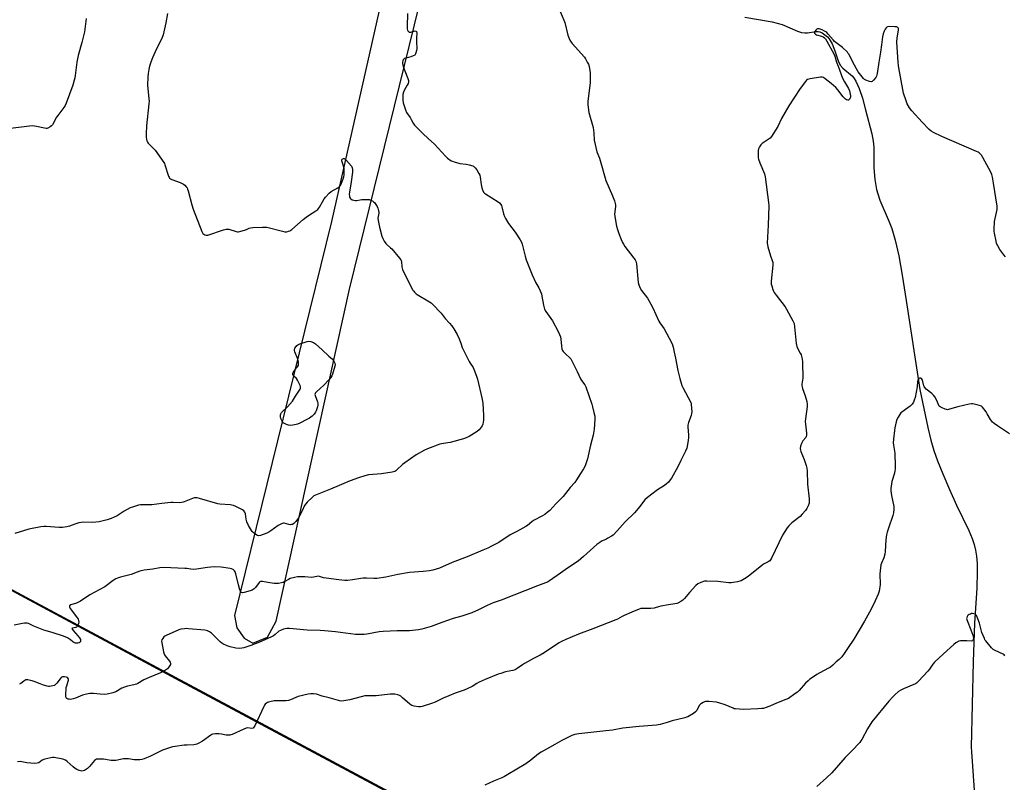
# Model space of a CAD drawing. Units: inches. Extents: x 1177770 to 1183770, y 537458 to 541458.
# Drawn here: x 1180877 to 1181503, y 539542 to 540027 of the extents above; entities that cross this region are included whole.
import ezdxf

# ---------------------------------------------------------------- set-up
doc = ezdxf.new("R2010")
doc.units = ezdxf.units.IN
doc.header["$MEASUREMENT"] = 0
for name, color, linetype in [('HYDRO-Single Line Stream', 4, 'Continuous'), ('NTRL-Farm Land', 3, 'Continuous'), ('NTRL-Trees', 3, 'Continuous'), ('Undefined', 1, 'Continuous')]:
    doc.layers.add(name, color=color, linetype=linetype)

msp = doc.modelspace()

# ---------------------------------------------------------------- linework, layer by layer
at = {"layer": 'HYDRO-Single Line Stream'}
msp.add_lwpolyline([(1181338.35, 540028.64), (1181355.65, 540025.49), (1181362.09, 540023.81), (1181371.86, 540019.67), (1181374.32, 540018.9), (1181376.55, 540018.55), (1181378.22, 540018.65), (1181383.54, 540019.4), (1181385.03, 540019.41), (1181386.03, 540019.22), (1181387.58, 540018.49), (1181389.29, 540017.35), (1181390.89, 540016.02), (1181392.08, 540014.71), (1181393.83, 540011.57), (1181395.61, 540007.18), (1181397.63, 540000.78), (1181398.95, 539998.04), (1181400.74, 539996.14), (1181406.77, 539991.02), (1181407.91, 539989.56), (1181408.98, 539987.77), (1181411.08, 539983.19), (1181413.18, 539977.06), (1181415.22, 539969.68), (1181419.1, 539954.41), (1181419.99, 539949.72), (1181420.43, 539945.85), (1181420.34, 539932.61), (1181421, 539925.23), (1181422.04, 539919), (1181422.9, 539916.09), (1181424.34, 539912.18), (1181430.21, 539898.4), (1181431.89, 539894.08), (1181434.05, 539886.76), (1181436.3, 539876.72), (1181438.56, 539864.39), (1181441.07, 539848.41), (1181449.62, 539791.63), (1181454.82, 539767.47), (1181456.81, 539759.45), (1181458.67, 539752.96), (1181460.99, 539746.35), (1181464.33, 539737.98), (1181468.6, 539728.06), (1181473.11, 539718.18), (1181480.87, 539702.06), (1181483.01, 539697.01), (1181484.39, 539693.08), (1181485.21, 539689.57), (1181485.77, 539685.66), (1181486.11, 539681.11), (1181486.22, 539675.96), (1181485.89, 539665.27), (1181484.42, 539643.16), (1181483.65, 539618.48), (1181482.38, 539564.16), (1181482.57, 539561.2), (1181486.02, 539512.36)], dxfattribs=at)
at = {"layer": 'NTRL-Farm Land'}
msp.add_polyline3d([(1181019.55, 539633.62, 0), (1181025.14, 539630.4, 0), (1181034.4, 539634.17, 0), (1181039.92, 539644.41, 0), (1181086.58, 539855.45, 0), (1181175.59, 540217.15, 0), (1181215.93, 540395.66, 0), (1181216.8, 540405.41, 0), (1181212.03, 540423.36, 0), (1181208.08, 540428.26, 0), (1181199.87, 540429.52, 0), (1181196.74, 540424.34, 0), (1181164.39, 540312.73, 0), (1181137.29, 540173.76, 0), (1181075.2, 539898.57, 0), (1181013.43, 539647.98, 0), (1181014.87, 539640.09, 0)], close=True, dxfattribs=at)
msp.add_polyline3d([(1182401.76, 539300.73, 0), (1182334.21, 539055.63, 0), (1182289.13, 539056.59, 0), (1182207.52, 539057.44, 0), (1182035.02, 539074.45, 0), (1181900.3, 539137.11, 0), (1181645.48, 539267.36, 0), (1181166.72, 539506.45, 0), (1180975.99, 539608.45, 0), (1180854.59, 539673.38, 0)], dxfattribs=at)
at = {"layer": 'NTRL-Trees'}
msp.add_lwpolyline([(1180854.59, 539672.86), (1180975.99, 539607.93), (1181166.72, 539505.93), (1181645.48, 539266.84), (1181900.3, 539136.59), (1182035.02, 539073.93), (1182207.52, 539056.92), (1182289.13, 539056.07), (1182334.21, 539055.11), (1182401.76, 539300.21)], dxfattribs=at)
at = {"layer": 'Undefined'}
for points, elevation in [([(1181219.05, 540036.28), (1181223.63, 540025.19), (1181225.64, 540017.14), (1181226.05, 540016.05), (1181227.02, 540013.94), (1181227.72, 540012.68), (1181228.44, 540011.74), (1181236.22, 540003.09), (1181236.89, 540002.1), (1181238.05, 540000)], 338), ([(1180970.89, 540030.94), (1180969.78, 540025.05), (1180968.51, 540019.26), (1180967.99, 540017.26), (1180967.13, 540015.03), (1180963.79, 540008.43), (1180961.23, 540002.78), (1180960.16, 540000)], 342), ([(1181123.48, 540030.79), (1181123.39, 540022.58), (1181123.47, 540021.09), (1181123.65, 540020.36), (1181123.87, 540019.88), (1181124.34, 540019.27), (1181124.73, 540019), (1181125.19, 540018.92), (1181125.7, 540018.97), (1181127.88, 540019.68), (1181128.39, 540019.78), (1181128.86, 540019.73), (1181129.23, 540019.5), (1181129.37, 540019.33), (1181129.52, 540018.9), (1181129.55, 540018.37), (1181129.33, 540015.46), (1181129.33, 540013.07), (1181129.61, 540008.49), (1181129.39, 540007.35), (1181128.95, 540005.95), (1181128.63, 540005.16), (1181128.19, 540004.48), (1181127.27, 540003.88), (1181125.63, 540003.25), (1181124.22, 540002.8), (1181121.76, 540002.26), (1181121.29, 540001.91), (1181120.91, 540001.38), (1181120.66, 540000.81), (1181120.44, 540000)], 340), ([(1181407.14, 540000), (1181404.65, 540004.75), (1181404.19, 540005.5), (1181403.64, 540006.19), (1181400.42, 540009.23), (1181395.44, 540013.06), (1181394.44, 540014.13), (1181391.4, 540017.73), (1181390.43, 540018.73), (1181389.82, 540019.25), (1181389.12, 540019.69), (1181387.56, 540020.43), (1181386.22, 540020.96), (1181385.68, 540021.1), (1181384.98, 540021.15), (1181384.53, 540021.07), (1181384.11, 540020.88), (1181383.47, 540020.33), (1181382.8, 540019.42), (1181382.59, 540018.72), (1181382.73, 540018.28), (1181383.22, 540017.69), (1181383.83, 540017.33), (1181387.04, 540016.41), (1181388.14, 540015.98), (1181389.06, 540015.33), (1181389.64, 540014.71), (1181390.57, 540013.22), (1181395.02, 540005.29), (1181395.61, 540003.81), (1181396.74, 540000)], 336), ([(1181435.91, 540000), (1181435.04, 540012.57), (1181435.28, 540015.41), (1181436.07, 540020.32), (1181436.04, 540021.39), (1181435.89, 540021.76), (1181435.63, 540022.05), (1181434.92, 540022.32), (1181433.77, 540022.44), (1181430.17, 540022.58), (1181429.08, 540022.44), (1181428.65, 540022.2), (1181428.29, 540021.83), (1181427.69, 540020.89), (1181427.01, 540019.61), (1181426.38, 540018.03), (1181425.98, 540016.13), (1181425.21, 540010.99), (1181424.68, 540006.37), (1181423.69, 540000)], 336), ([(1180913.1, 540000), (1180912, 539991.36), (1180911.77, 539989.92), (1180911.43, 539988.48), (1180910.51, 539985.37), (1180906.23, 539973.76), (1180905.65, 539972.47), (1180904.83, 539971.12), (1180900.9, 539966.03), (1180900.07, 539964.85), (1180897.51, 539960.14), (1180896.98, 539959.5), (1180896.08, 539958.82), (1180894.61, 539958), (1180894.1, 539957.82), (1180893.56, 539957.75), (1180892.42, 539957.89), (1180887.47, 539959.11), (1180886.11, 539959.28), (1180884.74, 539959.33), (1180882.98, 539959.18), (1180870.93, 539957.71)], 344), ([(1181120.44, 540000), (1181120.46, 539999.04), (1181120.9, 539997.25), (1181121.91, 539994.46), (1181123.87, 539989.61), (1181124.24, 539988.24), (1181124.23, 539987.39), (1181123.95, 539986.29), (1181123.44, 539985.26), (1181121.72, 539982.24), (1181121.13, 539980.95), (1181120.71, 539979.32), (1181120.51, 539977.94), (1181120.6, 539976.06), (1181120.92, 539974.13), (1181122.32, 539969.54), (1181123, 539967.92), (1181125.28, 539964.65), (1181126, 539963.37), (1181127.15, 539961.05), (1181128, 539959.91), (1181133.3, 539954.5), (1181136.69, 539951.3), (1181140.69, 539947.8), (1181147.71, 539940.09), (1181148.99, 539938.86), (1181151.48, 539937.25), (1181152.27, 539936.87), (1181153.36, 539936.49), (1181156.98, 539935.48), (1181160.94, 539934.98), (1181162.94, 539934.57), (1181165.17, 539933.95), (1181165.67, 539933.73), (1181166.12, 539933.41), (1181166.67, 539932.78), (1181167.65, 539931.35), (1181169.07, 539929.13), (1181169.58, 539928.11), (1181169.92, 539926.71), (1181170.56, 539922.06), (1181170.92, 539920.09), (1181171.3, 539918.74), (1181172.02, 539917.29), (1181172.55, 539916.68), (1181173.21, 539916.19), (1181181.39, 539911.1), (1181182.24, 539910.35), (1181182.9, 539909.43), (1181183.32, 539908.7), (1181183.65, 539907.91), (1181184.71, 539903.39), (1181185.27, 539901.75), (1181185.87, 539900.46), (1181187.84, 539897.38), (1181192.09, 539891.73), (1181195.22, 539887), (1181196.09, 539885.46), (1181196.54, 539884.07), (1181198.42, 539876.45), (1181199.16, 539874.25), (1181202.9, 539864.69), (1181205.34, 539859.6), (1181207.18, 539856.3), (1181208.82, 539852.51), (1181209.19, 539851.12), (1181210.1, 539845.42), (1181210.5, 539843.67), (1181210.79, 539842.84), (1181211.66, 539841.39), (1181215.89, 539835.42), (1181219.49, 539828.65), (1181220.34, 539826.79), (1181220.88, 539825.16), (1181221.24, 539823.77), (1181221.62, 539819.19), (1181221.93, 539817.56), (1181222.28, 539816.53), (1181222.75, 539815.82), (1181223.51, 539814.95), (1181227.47, 539811.12), (1181228.29, 539809.92), (1181231.5, 539803.18), (1181233.66, 539798.39), (1181234.29, 539797.42), (1181236.42, 539794.65), (1181237.17, 539793.35), (1181240.85, 539782.47), (1181241.36, 539780.75), (1181242.3, 539776.97), (1181242.76, 539774.64), (1181242.76, 539772.9), (1181242.34, 539766.51), (1181241.68, 539762.56), (1181240.02, 539756.39), (1181238.19, 539747.65), (1181237.75, 539746.24), (1181236.61, 539743.16), (1181235.72, 539741.34), (1181233.72, 539738.25), (1181231.26, 539734.2), (1181230.13, 539732.56), (1181227.22, 539729.38), (1181222.66, 539723.72), (1181218.05, 539719.05), (1181214.11, 539714.79), (1181212.58, 539713.42), (1181210.96, 539712.15), (1181209.47, 539711.28), (1181203.83, 539708.27), (1181202.72, 539707.48), (1181199.97, 539705.22), (1181199, 539704.53), (1181193.2, 539701.45), (1181188.97, 539699.36), (1181181.65, 539694.42), (1181180.41, 539693.72), (1181177.03, 539692.09), (1181174.82, 539690.79), (1181171.44, 539689.48), (1181161.5, 539685.21), (1181152.04, 539681.64), (1181144, 539678.13), (1181139.81, 539676.83), (1181137.55, 539676.31), (1181133.62, 539675.92), (1181124.86, 539675.39), (1181117.37, 539674.03), (1181109.85, 539672.33), (1181104.08, 539671.52), (1181102.06, 539671.4), (1181097.44, 539671.75), (1181095.31, 539671.78), (1181093.83, 539671.57), (1181088.52, 539670.56), (1181085.33, 539670.19), (1181083.62, 539670.23), (1181079.91, 539670.56), (1181071.78, 539671.62), (1181070.07, 539671.96), (1181067.63, 539672.74), (1181066.84, 539672.92), (1181065.9, 539672.84), (1181063.8, 539672.23), (1181062.72, 539672.06), (1181058.21, 539672.46), (1181054.93, 539672.59), (1181053.46, 539672.55), (1181051.71, 539672.2), (1181048.83, 539671.4), (1181047.77, 539670.92), (1181045.53, 539669.5), (1181044.51, 539668.96), (1181043.39, 539668.64), (1181041.37, 539668.3), (1181040.2, 539668.24), (1181038.75, 539668.36), (1181034.68, 539668.89), (1181031.18, 539669.59), (1181030.62, 539669.63), (1181030.1, 539669.56), (1181029.63, 539669.36), (1181029.23, 539669.03), (1181026.87, 539665.8), (1181026.08, 539664.95), (1181025.39, 539664.42), (1181024.61, 539664.03), (1181023.52, 539663.67), (1181019.61, 539662.56), (1181018.59, 539662.37), (1181017.95, 539662.48), (1181017.61, 539662.75), (1181017.2, 539663.42), (1181016.88, 539664.21), (1181015.98, 539667.55), (1181014.38, 539674.38), (1181013.95, 539675.75), (1181013.5, 539676.43), (1181012.63, 539677.13), (1181011.63, 539677.66), (1181010.8, 539677.9), (1181004.97, 539678.79), (1181000.47, 539678.92), (1180996.38, 539678.54), (1180989.19, 539677.35), (1180987.45, 539677.19), (1180985.7, 539677.34), (1180983.07, 539677.81), (1180981.9, 539677.94), (1180968.48, 539678.46), (1180965.91, 539678.22), (1180961.54, 539677.34), (1180955.92, 539676.74), (1180953.2, 539676.14), (1180951.59, 539675.61), (1180947.58, 539673.97), (1180940.9, 539672.33), (1180938.97, 539671.75), (1180937.91, 539671.33), (1180936.26, 539670.25), (1180930.98, 539666.28), (1180921.34, 539661.14), (1180915.52, 539657.06), (1180912.96, 539655.86), (1180909.38, 539654.67), (1180908.53, 539654.19), (1180908.36, 539653.86), (1180908.36, 539653.48), (1180908.56, 539652.85), (1180908.83, 539652.36), (1180913.44, 539646.24), (1180913.91, 539645.51), (1180914.23, 539644.74), (1180914.32, 539643.68), (1180914.18, 539642.87), (1180913.79, 539641.82), (1180913.23, 539640.91), (1180912.84, 539640.58), (1180912.37, 539640.36), (1180910.31, 539639.91), (1180910.04, 539639.72), (1180910.02, 539639.57), (1180910.24, 539638.98), (1180910.71, 539638.31), (1180913.83, 539635.05), (1180914.88, 539633.68), (1180915.42, 539632.73), (1180915.53, 539632), (1180915.38, 539631.52), (1180915.12, 539631.08), (1180914.53, 539630.61), (1180913.73, 539630.43), (1180912.27, 539630.42), (1180911.7, 539630.51), (1180911.19, 539630.7), (1180910.52, 539631.14), (1180909.05, 539632.45), (1180908.37, 539632.97), (1180907.06, 539633.67), (1180904.6, 539634.76), (1180897.31, 539637.07), (1180892.18, 539638.57), (1180885.7, 539641.15), (1180882.79, 539642.72), (1180882.28, 539642.87), (1180881.48, 539642.98), (1180879.85, 539642.98), (1180878.42, 539642.79), (1180873.13, 539641.71)], 340), ([(1180960.16, 540000), (1180959.37, 539997.46), (1180958.86, 539995.33), (1180958.45, 539992.76), (1180958.25, 539990.42), (1180958.12, 539985.24), (1180958.97, 539976.61), (1180959.04, 539975.23), (1180958.92, 539973.51), (1180957.52, 539959.38), (1180957.19, 539954.32), (1180957.25, 539952.32), (1180957.46, 539950.91), (1180957.7, 539949.82), (1180958.05, 539949.07), (1180958.59, 539948.4), (1180961.99, 539945.11), (1180962.98, 539944.02), (1180968.38, 539936.16), (1180968.82, 539935.39), (1180969.16, 539934.57), (1180971.48, 539927.51), (1180971.82, 539926.71), (1180972.11, 539926.23), (1180972.72, 539925.7), (1180973.5, 539925.32), (1180978.87, 539923.42), (1180980.23, 539922.85), (1180980.95, 539922.39), (1180981.79, 539921.67), (1180982.78, 539920.68), (1180983.27, 539920.03), (1180983.63, 539919.24), (1180983.98, 539918.11), (1180986.29, 539909.14), (1180987.2, 539906.35), (1180992.66, 539892.13), (1180993.07, 539891.36), (1180993.41, 539890.94), (1180994.49, 539890.18), (1180995.45, 539889.85), (1180996.56, 539889.98), (1181006.44, 539893.26), (1181008.13, 539893.66), (1181008.96, 539893.71), (1181009.81, 539893.61), (1181014.57, 539892.22), (1181015.41, 539892.06), (1181015.97, 539892.06), (1181017.39, 539892.34), (1181019.93, 539893.1), (1181021.02, 539893.51), (1181022.78, 539894.34), (1181023.6, 539894.56), (1181025.08, 539894.7), (1181031.37, 539895.02), (1181032.86, 539895.04), (1181034.02, 539894.88), (1181044.04, 539892.36), (1181045.48, 539892.06), (1181046.05, 539892.01), (1181046.87, 539892.09), (1181047.94, 539892.36), (1181048.71, 539892.67), (1181049.91, 539893.53), (1181057.15, 539899.81), (1181059.08, 539901.38), (1181060.49, 539902.35), (1181065.3, 539905.31), (1181066.47, 539906.19), (1181067.02, 539906.79), (1181067.64, 539907.72), (1181069.44, 539911.14), (1181070.52, 539912.92), (1181071.43, 539914.03), (1181073.75, 539916.58), (1181075.03, 539917.72), (1181079.3, 539920.01), (1181080.15, 539920.65), (1181080.69, 539921.21), (1181081.38, 539922.42), (1181082.64, 539925.7), (1181083.09, 539927.08), (1181083.26, 539928.22), (1181083.33, 539930.56), (1181083.25, 539932.01), (1181082.98, 539933.14), (1181081.91, 539936.54), (1181081.83, 539937.1), (1181081.88, 539937.77), (1181082.05, 539938.15), (1181082.35, 539938.44), (1181082.75, 539938.59), (1181083.19, 539938.6), (1181083.55, 539938.5), (1181083.92, 539938.28), (1181084.75, 539937.48), (1181087.89, 539933.69), (1181088.29, 539932.79), (1181088.47, 539931.72), (1181088.47, 539929.95), (1181087.81, 539923.77), (1181086.71, 539917.26), (1181086.55, 539915.88), (1181086.6, 539914.6), (1181086.75, 539914.12), (1181087.1, 539913.45), (1181087.58, 539912.89), (1181088.31, 539912.45), (1181089.4, 539912.07), (1181090.26, 539911.93), (1181091.12, 539911.97), (1181093.44, 539912.39), (1181094.6, 539912.5), (1181097.8, 539912.59), (1181099.22, 539912.47), (1181100.03, 539912.22), (1181101.33, 539911.62), (1181102.04, 539911.18), (1181102.65, 539910.58), (1181103.48, 539909.38), (1181104.22, 539908.1), (1181104.66, 539907.05), (1181105.14, 539905.44), (1181105.28, 539904.63), (1181105.29, 539903.91), (1181104.74, 539900.63), (1181104.81, 539899.21), (1181105.68, 539894.96), (1181107.31, 539889.22), (1181107.79, 539887.82), (1181108.78, 539885.98), (1181109.8, 539884.52), (1181110.63, 539883.74), (1181112.86, 539881.93), (1181113.69, 539881.11), (1181118.41, 539875.32), (1181119.27, 539874.13), (1181119.52, 539873.62), (1181119.67, 539873.09), (1181120, 539869.71), (1181120.15, 539868.96), (1181120.43, 539868.14), (1181123.95, 539860.72), (1181127.03, 539854.92), (1181127.54, 539854.21), (1181128.1, 539853.58), (1181129.13, 539852.6), (1181129.81, 539852.07), (1181137.61, 539847.5), (1181138.57, 539846.84), (1181139.44, 539846.05), (1181144.96, 539840.25), (1181145.72, 539839.34), (1181147.47, 539836.95), (1181150.33, 539833.93), (1181151.82, 539832.23), (1181153.12, 539830.38), (1181155.26, 539826.69), (1181156.52, 539823.91), (1181157.55, 539821.13), (1181158.45, 539818.4), (1181159.04, 539817.06), (1181162.84, 539809.44), (1181163.43, 539808.44), (1181165.35, 539805.63), (1181165.88, 539804.61), (1181167.56, 539800.19), (1181168.16, 539798.21), (1181170.93, 539786.48), (1181171.34, 539784.33), (1181171.51, 539782.9), (1181171.99, 539775.43), (1181171.95, 539772.17), (1181171.8, 539771.01), (1181171.44, 539769.63), (1181171.01, 539768.58), (1181170.56, 539767.84), (1181169.1, 539766.02), (1181168.03, 539765.05), (1181162.77, 539761.86), (1181160.96, 539760.93), (1181159.26, 539760.39), (1181150.68, 539757.98), (1181149.26, 539757.7), (1181145.31, 539757.14), (1181144.19, 539756.89), (1181136.39, 539754.05), (1181134.49, 539753.22), (1181129.06, 539750.12), (1181121.79, 539745.16), (1181120.47, 539744.1), (1181116.9, 539740.55), (1181116.25, 539740.01), (1181115.52, 539739.6), (1181113.82, 539739.2), (1181107.08, 539738.13), (1181098.8, 539737.37), (1181096.48, 539736.78), (1181092.5, 539735.55), (1181087.06, 539733.7), (1181074.55, 539728.38), (1181065.01, 539724.55), (1181064.01, 539723.98), (1181063.13, 539723.25), (1181059.75, 539720.1), (1181058.78, 539719.05), (1181058.05, 539717.82), (1181056.47, 539714.43), (1181054.1, 539710.17), (1181052.43, 539707.73), (1181051.27, 539706.42), (1181050.31, 539705.88), (1181049.78, 539705.73), (1181049.21, 539705.71), (1181048.06, 539705.87), (1181045.11, 539706.67), (1181044.58, 539706.69), (1181043.81, 539706.5), (1181042.54, 539705.91), (1181041.32, 539705.18), (1181036.61, 539701.7), (1181035.41, 539700.89), (1181034.15, 539700.31), (1181029.94, 539698.8), (1181028.65, 539698.64), (1181028.15, 539698.75), (1181027.67, 539698.99), (1181026.74, 539699.65), (1181025.4, 539700.76), (1181024.8, 539701.38), (1181024.29, 539702.05), (1181022.43, 539705.21), (1181021.4, 539707.46), (1181020.83, 539709.29), (1181020.42, 539712.53), (1181020.07, 539713.6), (1181019.48, 539714.52), (1181018.58, 539715.18), (1181014.37, 539717.26), (1181012.76, 539717.92), (1181010.79, 539718.24), (1181004.23, 539718.77), (1181002.81, 539718.97), (1180991.19, 539722.41), (1180989.75, 539722.74), (1180988.91, 539722.79), (1180987.8, 539722.7), (1180986.69, 539722.46), (1180981.52, 539720.24), (1180980.72, 539719.97), (1180979.71, 539719.76), (1180978.58, 539719.69), (1180974.42, 539719.88), (1180972.94, 539719.85), (1180967.29, 539719.26), (1180960.79, 539718.25), (1180954.4, 539718.32), (1180953.57, 539718.27), (1180952.42, 539718.04), (1180948.44, 539716.95), (1180947.06, 539716.45), (1180943.22, 539714.25), (1180938.77, 539711.39), (1180934.94, 539709.69), (1180932.42, 539708.77), (1180927.29, 539707.56), (1180922.97, 539707.08), (1180917.56, 539707.25), (1180915.8, 539707.16), (1180914.39, 539706.81), (1180911.86, 539706.01), (1180908.36, 539704.72), (1180906.7, 539704.39), (1180903.88, 539703.99), (1180901.87, 539703.97), (1180893.67, 539704.49), (1180892.18, 539704.46), (1180890.09, 539704.29), (1180882.57, 539702.88), (1180873.56, 539700.16)], 342), ([(1181396.74, 540000), (1181397.63, 539997.3), (1181400.49, 539989.72), (1181401.72, 539987.39), (1181404.22, 539983.2), (1181404.91, 539981.62), (1181405.46, 539979.63), (1181405.6, 539978.51), (1181405.54, 539977.75), (1181405.41, 539977.24), (1181405.09, 539976.52), (1181404.8, 539976.12), (1181404.45, 539975.86), (1181403.78, 539975.82), (1181403.04, 539976.05), (1181402.35, 539976.47), (1181401.01, 539977.92), (1181397.53, 539982.32), (1181396.21, 539983.72), (1181393.28, 539986.35), (1181389.5, 539989.28), (1181388.29, 539990.08), (1181387.51, 539990.33), (1181386.38, 539990.31), (1181379.96, 539989.34), (1181379.1, 539989.17), (1181378.3, 539988.89), (1181377.64, 539988.43), (1181376.88, 539987.62), (1181373.59, 539983.23), (1181366.24, 539972.23), (1181361.75, 539964.11), (1181359.32, 539959.02), (1181355.23, 539952.58), (1181354.51, 539951.68), (1181353.85, 539951.11), (1181349.39, 539948.14), (1181348.48, 539947.41), (1181347.99, 539946.76), (1181347.62, 539946.02), (1181347.11, 539944.72), (1181346.82, 539943.65), (1181346.74, 539942.21), (1181346.81, 539940.17), (1181346.9, 539939.02), (1181347.07, 539938.17), (1181347.88, 539935.95), (1181350.77, 539928.99), (1181351.31, 539927.07), (1181353.43, 539910.64), (1181353.49, 539908.57), (1181353.26, 539896.34), (1181352.56, 539884.7), (1181352.64, 539883.83), (1181352.99, 539882.41), (1181354.73, 539876.79), (1181355.81, 539873.76), (1181356.09, 539872.64), (1181356.08, 539870.88), (1181355.14, 539860.64), (1181355.09, 539859.52), (1181355.17, 539858.69), (1181355.46, 539857.57), (1181356.21, 539855.35), (1181356.65, 539854.27), (1181357.07, 539853.49), (1181358.22, 539851.78), (1181363.91, 539844.29), (1181364.92, 539842.86), (1181368.8, 539835.48), (1181369.64, 539833.59), (1181369.99, 539831.61), (1181370.71, 539822.99), (1181371, 539820.95), (1181371.51, 539818.99), (1181371.98, 539817.63), (1181373.62, 539814.73), (1181374.1, 539813.68), (1181374.54, 539812.02), (1181374.93, 539809.5), (1181375.09, 539807.47), (1181375.3, 539800.33), (1181375.19, 539798.88), (1181374.65, 539795.17), (1181374.63, 539794.32), (1181374.72, 539793.48), (1181375.04, 539792.37), (1181376.79, 539787.7), (1181377.71, 539784.02), (1181377.99, 539782.31), (1181377.92, 539780.86), (1181376.9, 539773.03), (1181376.74, 539771.32), (1181376.84, 539769.58), (1181377.6, 539764.03), (1181377.61, 539762.6), (1181377.4, 539761.86), (1181377.05, 539761.16), (1181375.29, 539758.98), (1181374.33, 539757.26), (1181373.74, 539755.7), (1181373.64, 539754.23), (1181373.71, 539753.05), (1181373.89, 539752.2), (1181376.05, 539747.25), (1181377.37, 539743.37), (1181377.83, 539741.68), (1181377.97, 539739.9), (1181378.14, 539731.55), (1181379.22, 539722.22), (1181379.33, 539720.47), (1181379.23, 539719.34), (1181378.68, 539717.77), (1181377.83, 539716.01), (1181376.97, 539714.82), (1181374.9, 539712.31), (1181373.49, 539710.95), (1181368.21, 539706.92), (1181366.29, 539705.08), (1181365.19, 539703.72), (1181362.31, 539699.04), (1181355.29, 539684.31), (1181354.71, 539683.3), (1181354.15, 539682.67), (1181353.18, 539682.03), (1181350.27, 539680.53), (1181349.09, 539679.84), (1181340.37, 539672.66), (1181338.2, 539671.29), (1181335.96, 539670.07), (1181335.15, 539669.78), (1181333.71, 539669.44), (1181330.82, 539668.87), (1181329.65, 539668.73), (1181328.18, 539668.79), (1181321.08, 539669.51), (1181314.06, 539669.86), (1181312.64, 539669.75), (1181310.25, 539668.93), (1181308.46, 539668.09), (1181307.12, 539667.02), (1181303.11, 539662.64), (1181299.92, 539658.8), (1181298.92, 539657.75), (1181297.52, 539656.78), (1181295.76, 539655.83), (1181294.96, 539655.54), (1181293.86, 539655.28), (1181289.76, 539654.83), (1181284.85, 539653.9), (1181283.42, 539653.55), (1181281.34, 539652.81), (1181280.5, 539652.63), (1181278.44, 539652.47), (1181272.92, 539652.49), (1181272.07, 539652.39), (1181270.97, 539652.04), (1181266.41, 539650.03), (1181261.41, 539647.99), (1181260.14, 539647.32), (1181257.2, 539645.6), (1181256.14, 539645.11), (1181241.66, 539639.41), (1181232.45, 539635.98), (1181224.41, 539632.71), (1181221.69, 539631.48), (1181220.11, 539630.64), (1181218.33, 539629.54), (1181210.61, 539624.19), (1181208.02, 539622.7), (1181203.77, 539620.54), (1181198.16, 539617.41), (1181196.69, 539616.47), (1181193.37, 539614.13), (1181192.19, 539613.45), (1181190.65, 539612.95), (1181186, 539612.05), (1181182.9, 539611.14), (1181181.23, 539610.55), (1181172.98, 539607.16), (1181169.24, 539605.47), (1181167.73, 539604.7), (1181164.77, 539602.85), (1181159.68, 539600.42), (1181153.97, 539598.48), (1181149.94, 539596.91), (1181146.34, 539595.38), (1181141.12, 539592.89), (1181138.78, 539591.87), (1181132.92, 539590.09), (1181131.84, 539589.87), (1181130.69, 539589.86), (1181127.73, 539590.31), (1181126.33, 539590.72), (1181125.14, 539591.54), (1181120.5, 539595.65), (1181119.35, 539596.55), (1181118.57, 539596.99), (1181117.48, 539597.45), (1181115.47, 539597.87), (1181114.04, 539597.94), (1181112.59, 539597.88), (1181103.58, 539596.87), (1181101.61, 539596.81), (1181097.83, 539596.86), (1181096.41, 539596.77), (1181094.18, 539596.29), (1181086.9, 539594.34), (1181083.1, 539593.67), (1181081.38, 539593.51), (1181080.38, 539593.61), (1181079.57, 539593.78), (1181073.75, 539595.58), (1181069.2, 539596.59), (1181065.59, 539597.93), (1181063.84, 539598.17), (1181062.06, 539598.15), (1181060.31, 539597.81), (1181053.91, 539596.32), (1181052.57, 539595.8), (1181049.2, 539594.23), (1181047.92, 539593.8), (1181046.2, 539593.64), (1181038.76, 539593.58), (1181035.89, 539593.09), (1181035.06, 539592.84), (1181034.56, 539592.61), (1181033.89, 539592.16), (1181033.06, 539591.45), (1181032.52, 539590.85), (1181032.05, 539590.11), (1181026.34, 539577.8), (1181025.79, 539576.81), (1181025.26, 539576.3), (1181024.55, 539576.16), (1181021.79, 539576.39), (1181020.97, 539576.25), (1181019.37, 539575.63), (1181012.02, 539572.3), (1181011.22, 539572), (1181010.39, 539571.83), (1181009.26, 539571.72), (1181008.18, 539571.77), (1181005.15, 539572.51), (1181003.44, 539572.75), (1181001.39, 539572.67), (1180999.67, 539572.37), (1180999.13, 539572.17), (1180998.37, 539571.73), (1180993.05, 539567.99), (1180990.83, 539566.67), (1180989.55, 539566.07), (1180988.73, 539565.87), (1180987.6, 539565.72), (1180983.38, 539565.56), (1180981.33, 539565.37), (1180975.75, 539564.71), (1180974.03, 539564.34), (1180967.63, 539562.25), (1180959.93, 539558.44), (1180955.92, 539556.74), (1180954.56, 539556.3), (1180953.11, 539556.18), (1180949.58, 539556.21), (1180946.05, 539556.74), (1180944, 539556.86), (1180942.87, 539556.75), (1180937.83, 539555.8), (1180936.43, 539555.65), (1180935.01, 539555.77), (1180930.14, 539556.49), (1180927.16, 539556.6), (1180925.72, 539556.52), (1180924.97, 539556.23), (1180924.36, 539555.7), (1180921.21, 539551.91), (1180919.89, 539550.66), (1180918.69, 539549.78), (1180917.93, 539549.33), (1180917.11, 539549.06), (1180916.26, 539548.96), (1180915.43, 539549.05), (1180914.64, 539549.31), (1180913.11, 539550.02), (1180911.97, 539550.69), (1180910.84, 539551.61), (1180906.94, 539555.12), (1180905.78, 539555.94), (1180904.15, 539556.45), (1180898.74, 539557.51), (1180897.6, 539557.57), (1180896.45, 539557.44), (1180894.73, 539557.08), (1180892.71, 539556.49), (1180891.07, 539555.83), (1180888.86, 539554.25), (1180887.85, 539553.92), (1180886.39, 539553.9), (1180881.36, 539554.3), (1180880.19, 539554.48), (1180878.19, 539554.94), (1180877.34, 539555.03), (1180875.38, 539554.89)], 336), ([(1181238.05, 540000), (1181238.71, 539998.65), (1181239.12, 539997.25), (1181239.78, 539993.14), (1181239.94, 539990.26), (1181239.95, 539988.25), (1181239.84, 539986.78), (1181238.35, 539975.14), (1181238.44, 539972.81), (1181238.94, 539967.86), (1181241.73, 539958.35), (1181242.28, 539954.95), (1181242.47, 539950.34), (1181244.15, 539942.92), (1181245.7, 539938.92), (1181246.25, 539937.28), (1181249.77, 539924.63), (1181254.15, 539914.81), (1181255.27, 539911.75), (1181255.79, 539910.06), (1181255.91, 539909.22), (1181255.9, 539908.38), (1181255.49, 539904.73), (1181255.44, 539903.31), (1181255.63, 539901.85), (1181256.69, 539895.71), (1181257.18, 539893.41), (1181258.02, 539891.01), (1181259.56, 539887.21), (1181260.39, 539885.32), (1181261.04, 539884.11), (1181262.03, 539882.67), (1181267.66, 539875.34), (1181268.5, 539874.12), (1181268.89, 539873.34), (1181269.15, 539872.51), (1181269.29, 539871.64), (1181270.45, 539859.68), (1181270.82, 539858.29), (1181271.72, 539856.17), (1181272.59, 539854.67), (1181276.29, 539849.75), (1181277.26, 539848.29), (1181279.72, 539843.57), (1181283.56, 539835.19), (1181284.19, 539834.18), (1181285.92, 539831.75), (1181286.87, 539830.23), (1181291.59, 539821.53), (1181292.23, 539820.22), (1181292.69, 539818.58), (1181293.23, 539815.38), (1181294.24, 539811.74), (1181295.64, 539803.73), (1181296.93, 539798.6), (1181297.75, 539795.75), (1181298.21, 539794.34), (1181298.82, 539792.99), (1181303.89, 539783.54), (1181304.08, 539782.99), (1181304.25, 539782.14), (1181304.41, 539779.82), (1181304.5, 539777.48), (1181304.39, 539776.34), (1181304.06, 539775.21), (1181302.43, 539770.76), (1181302.03, 539768.93), (1181302.01, 539767.79), (1181302.43, 539762.89), (1181302.47, 539761.46), (1181302.21, 539759.18), (1181301.39, 539754.35), (1181300.62, 539752.46), (1181297.55, 539746.49), (1181295.63, 539742.52), (1181291.68, 539735.4), (1181290.86, 539734.21), (1181289.78, 539732.86), (1181288.34, 539731.5), (1181286.53, 539730.15), (1181283.39, 539728.28), (1181281.78, 539727.22), (1181276.43, 539723.02), (1181274.69, 539721.55), (1181273.76, 539720.46), (1181271.56, 539717.33), (1181268.18, 539713.23), (1181262.16, 539707.46), (1181257.02, 539701.7), (1181254.55, 539699.14), (1181253.37, 539698.32), (1181251.12, 539697.05), (1181249.84, 539696.39), (1181247.18, 539695.23), (1181245.96, 539694.48), (1181244.16, 539693.03), (1181235.69, 539685.37), (1181232.12, 539682.4), (1181225.48, 539678.1), (1181220.95, 539674.78), (1181214.07, 539669.97), (1181212.69, 539669.16), (1181211.42, 539668.62), (1181206.24, 539666.79), (1181183.2, 539657.76), (1181178.11, 539655.91), (1181174.3, 539654.29), (1181168.68, 539651.45), (1181164.46, 539649.71), (1181158.07, 539647.59), (1181152.68, 539645.94), (1181145.51, 539643.54), (1181138.71, 539640.89), (1181132.68, 539639.17), (1181130.65, 539638.86), (1181124.8, 539638.27), (1181116.92, 539638.18), (1181108.12, 539637.86), (1181105.6, 539637.54), (1181097.74, 539635.99), (1181096.03, 539635.85), (1181092.61, 539635.76), (1181090.57, 539635.91), (1181077.76, 539637.5), (1181070.7, 539638.14), (1181068.05, 539638.3), (1181059.71, 539638.55), (1181048.4, 539639.58), (1181046.67, 539639.63), (1181044.65, 539639.18), (1181042.69, 539638.5), (1181041.75, 539637.89), (1181039.42, 539635.85), (1181038.21, 539635.01), (1181036.64, 539634.22), (1181029.39, 539630.94), (1181023.8, 539628.84), (1181019.45, 539627.35), (1181018.06, 539627.08), (1181016.35, 539627.02), (1181014.36, 539627.15), (1181010.76, 539627.91), (1181008.89, 539628.6), (1181006.02, 539629.88), (1181005.3, 539630.33), (1181004.43, 539631.09), (1180998.81, 539636.6), (1180997.47, 539637.59), (1180996.26, 539638.21), (1180994.55, 539638.53), (1180984.23, 539639.52), (1180982.76, 539639.58), (1180981.63, 539639.5), (1180979.38, 539639.16), (1180978, 539638.79), (1180969.88, 539635.29), (1180969.13, 539634.86), (1180968.5, 539634.31), (1180967.83, 539633.41), (1180967.3, 539632.44), (1180967.1, 539631.67), (1180967.18, 539630.55), (1180968.26, 539624.83), (1180968.63, 539623.45), (1180968.88, 539622.93), (1180969.37, 539622.2), (1180972, 539618.95), (1180972.45, 539618.23), (1180972.74, 539617.52), (1180972.68, 539616.79), (1180972.33, 539616.06), (1180971.53, 539614.86), (1180970.77, 539614), (1180969.57, 539613.18), (1180966.43, 539611.53), (1180959.05, 539608.45), (1180955.85, 539607.03), (1180951.9, 539604.59), (1180951.11, 539604.3), (1180949.48, 539603.87), (1180945.36, 539603.04), (1180943.5, 539602.44), (1180941.69, 539601.64), (1180937.98, 539599.47), (1180937.19, 539599.13), (1180936.08, 539598.79), (1180932.38, 539597.9), (1180930.64, 539597.68), (1180927.96, 539597.8), (1180923.73, 539598.32), (1180922.26, 539598.38), (1180921.39, 539598.32), (1180919.16, 539597.86), (1180916.68, 539597.19), (1180912.18, 539595.3), (1180910.83, 539594.85), (1180908.97, 539594.61), (1180908.17, 539594.67), (1180907.61, 539594.82), (1180906.84, 539595.16), (1180906.27, 539595.67), (1180906.09, 539596.14), (1180906.03, 539596.96), (1180906.36, 539602.11), (1180906.63, 539603.21), (1180907.66, 539606.21), (1180907.76, 539606.75), (1180907.75, 539607.26), (1180907.54, 539607.92), (1180907.08, 539608.45), (1180906.39, 539608.79), (1180905.32, 539609.03), (1180904.03, 539608.95), (1180903.55, 539608.8), (1180903.13, 539608.54), (1180902.41, 539607.72), (1180900.4, 539604.87), (1180899.81, 539604.2), (1180899.16, 539603.65), (1180898.67, 539603.41), (1180897.87, 539603.16), (1180895.64, 539602.77), (1180895.08, 539602.76), (1180894.23, 539602.9), (1180891.98, 539603.61), (1180889.75, 539604.39), (1180886.03, 539605.96), (1180884.68, 539606.45), (1180883.55, 539606.69), (1180881.84, 539606.92), (1180880.74, 539606.92), (1180879.98, 539606.67), (1180879.27, 539606.23), (1180877.43, 539604.75), (1180876.69, 539604.33)], 338), ([(1181423.69, 540000), (1181422.58, 539992.78), (1181422.2, 539991.1), (1181421.65, 539990.14), (1181420.16, 539988.43), (1181419.35, 539987.73), (1181418.67, 539987.49), (1181417.61, 539987.64), (1181415.42, 539988.38), (1181414.41, 539988.89), (1181413.77, 539989.48), (1181412.09, 539991.58), (1181410.49, 539993.74), (1181407.14, 540000)], 336), ([(1181504.28, 539876.16), (1181503.11, 539877.42), (1181500.55, 539880.84), (1181499.31, 539883.1), (1181498.6, 539884.67), (1181498.22, 539886.08), (1181497.15, 539891.26), (1181496.97, 539892.42), (1181496.93, 539893.57), (1181497.27, 539898.48), (1181498.88, 539906.21), (1181498.99, 539907.27), (1181498.97, 539908.28), (1181496.69, 539923.03), (1181496, 539926.82), (1181495.53, 539928.47), (1181494.82, 539930.06), (1181489.88, 539939.27), (1181488.87, 539940.68), (1181487.48, 539942.17), (1181486.77, 539942.64), (1181485.73, 539943.15), (1181463.73, 539952.69), (1181458.48, 539955.16), (1181456.95, 539955.97), (1181455.63, 539957.08), (1181451.16, 539961.67), (1181444.54, 539969.08), (1181443.2, 539970.95), (1181441.73, 539973.42), (1181440.99, 539975.31), (1181439.3, 539980.29), (1181438.79, 539982.58), (1181436.32, 539996.23), (1181436.09, 539997.8), (1181435.91, 540000)], 336), ([(1181506.82, 539763.52), (1181499.12, 539768.56), (1181496.94, 539770.13), (1181496.06, 539770.89), (1181495.33, 539771.73), (1181494.67, 539772.65), (1181492.67, 539776.26), (1181491.86, 539777.47), (1181489.53, 539780.41), (1181488.93, 539781), (1181488.22, 539781.41), (1181486.84, 539781.84), (1181484.28, 539782.44), (1181483.42, 539782.57), (1181482.56, 539782.54), (1181481.1, 539782.28), (1181473.83, 539780.65), (1181468.64, 539779.12), (1181467.22, 539778.84), (1181466.67, 539778.88), (1181465.86, 539779.13), (1181464.01, 539779.99), (1181462.75, 539780.68), (1181462.12, 539781.2), (1181461.82, 539781.63), (1181460.49, 539784.7), (1181459.22, 539786.97), (1181458.42, 539788.16), (1181457.41, 539789.15), (1181453.72, 539791.94), (1181452.8, 539792.91), (1181452.44, 539793.55), (1181452.26, 539794.05), (1181451.69, 539796.75), (1181451.25, 539798.07), (1181450.83, 539798.67), (1181450.4, 539798.89), (1181449.91, 539798.96), (1181449.44, 539798.9), (1181449.06, 539798.66), (1181448.79, 539798.29), (1181448.5, 539797.57), (1181448.32, 539796.73), (1181447.98, 539793.45), (1181446.68, 539786.71), (1181446.2, 539784.84), (1181445.63, 539783.57), (1181444.89, 539782.4), (1181443.53, 539781.04), (1181442.15, 539780), (1181438.32, 539777.35), (1181437.66, 539776.8), (1181437.09, 539776.15), (1181435.83, 539774.13), (1181435.03, 539772.54), (1181434.61, 539771.12), (1181433.77, 539767.33), (1181433.51, 539765.59), (1181432.92, 539760.07), (1181432.76, 539757.75), (1181432.9, 539756.32), (1181433.7, 539751.14), (1181433.89, 539749.37), (1181434.11, 539744.92), (1181433.99, 539741.17), (1181433.86, 539740.03), (1181433.48, 539738.38), (1181431.94, 539733.08), (1181431.37, 539730.18), (1181431.21, 539728.73), (1181431.31, 539727.32), (1181431.77, 539724.23), (1181433.13, 539717.27), (1181433.21, 539716.4), (1181433.17, 539715.54), (1181432.85, 539713.25), (1181432.49, 539711.56), (1181429.7, 539703.55), (1181428.96, 539701.01), (1181428.55, 539699.28), (1181428.07, 539696.15), (1181427.64, 539688.69), (1181427.44, 539686.97), (1181426.7, 539684.72), (1181425.23, 539681.25), (1181424.92, 539680.16), (1181424.29, 539674.35), (1181424.3, 539672.91), (1181424.51, 539669.18), (1181424.46, 539667.74), (1181423.75, 539663.46), (1181423.11, 539661.52), (1181421.24, 539657.18), (1181418.66, 539651.91), (1181414.47, 539644.34), (1181407.67, 539632.98), (1181404.02, 539627.62), (1181401.58, 539623.71), (1181400.02, 539621.62), (1181398.46, 539620.05), (1181396.45, 539618.44), (1181394.27, 539616.42), (1181392.74, 539615.17), (1181391.5, 539614.42), (1181386.11, 539611.5), (1181384.12, 539610.34), (1181381.95, 539608.99), (1181379.69, 539607.34), (1181378.62, 539606.45), (1181377.02, 539604.88), (1181372.83, 539600.28), (1181371.78, 539599.23), (1181370.16, 539598.02), (1181366.06, 539595.24), (1181364.36, 539594.41), (1181358.42, 539592.1), (1181354.24, 539590.28), (1181351.33, 539589.18), (1181350.26, 539588.87), (1181349.17, 539588.69), (1181346.6, 539588.49), (1181337.51, 539588.18), (1181334.84, 539588.29), (1181332.47, 539588.48), (1181331.62, 539588.66), (1181330.81, 539588.94), (1181325.77, 539591.03), (1181321.72, 539592.47), (1181320.3, 539592.72), (1181315.38, 539593.2), (1181314.22, 539593.27), (1181313.38, 539593.21), (1181312.56, 539592.96), (1181311.76, 539592.59), (1181310.72, 539592.03), (1181310.02, 539591.53), (1181309.31, 539590.67), (1181307.7, 539587.59), (1181307, 539586.7), (1181305.59, 539585.68), (1181302.04, 539583.55), (1181301.24, 539583.2), (1181300.12, 539582.86), (1181292.12, 539580.92), (1181288.94, 539579.86), (1181284.35, 539578.58), (1181283.19, 539578.32), (1181282.02, 539578.16), (1181271.07, 539577.23), (1181260.73, 539576.17), (1181254.1, 539575.04), (1181249.8, 539574.47), (1181232.65, 539572.74), (1181230.09, 539572.22), (1181228.14, 539571.66), (1181226.82, 539571.04), (1181221.91, 539568.37), (1181217.47, 539565.79), (1181208.65, 539560.97), (1181207.05, 539559.85), (1181202.12, 539555.98), (1181198.88, 539553.67), (1181187.47, 539546.73), (1181185.43, 539545.57), (1181183.63, 539544.74), (1181178.39, 539542.65), (1181172.83, 539540.11)], 334), ([(1181503.87, 539622.31), (1181503.47, 539622.86), (1181502.8, 539623.34), (1181497.71, 539625.58), (1181496.46, 539626.29), (1181495.43, 539627.29), (1181491.67, 539631.8), (1181491.17, 539632.52), (1181490.77, 539633.29), (1181489.24, 539637.08), (1181487.59, 539643.13), (1181485.98, 539647.54), (1181485.57, 539648.25), (1181484.98, 539648.74), (1181483.98, 539649.09), (1181483.19, 539649.17), (1181482.67, 539649.12), (1181481.89, 539648.88), (1181481.15, 539648.54), (1181480.48, 539648.1), (1181480.13, 539647.73), (1181479.85, 539647.28), (1181479.57, 539646.55), (1181479.5, 539646.05), (1181479.57, 539645.5), (1181479.83, 539644.66), (1181482.24, 539638.86), (1181483.54, 539635.36), (1181483.73, 539634.52), (1181483.81, 539633.38), (1181483.76, 539632.57), (1181483.5, 539631.96), (1181483.13, 539631.75), (1181482.39, 539631.66), (1181479.7, 539631.93), (1181477, 539631.92), (1181475.53, 539631.82), (1181474.43, 539631.51), (1181472.69, 539630.51), (1181471.32, 539629.4), (1181464.69, 539623.55), (1181459.06, 539618.26), (1181457.92, 539616.91), (1181455.78, 539613.72), (1181454.9, 539612.55), (1181448.83, 539606.21), (1181447.58, 539604.99), (1181446.88, 539604.49), (1181445.83, 539603.97), (1181439.23, 539601.26), (1181437.62, 539600.53), (1181436.2, 539599.57), (1181433.78, 539597.57), (1181432.78, 539596.52), (1181430.08, 539593.36), (1181419.15, 539580.2), (1181416.33, 539575.86), (1181412.76, 539569.13), (1181412.17, 539568.17), (1181411.46, 539567.24), (1181406.41, 539561.8), (1181402.11, 539557.55), (1181393.61, 539547.79), (1181390.26, 539544.58), (1181384.13, 539539.16)], 332)]:
    msp.add_lwpolyline(points, dxfattribs=dict(at, elevation=elevation))
at = {"layer": 'Undefined', "elevation": 344}
msp.add_lwpolyline([(1181049.09, 539768.86), (1181047.91, 539769.02), (1181046.53, 539769.45), (1181045.21, 539770), (1181044.43, 539770.54), (1181044.12, 539770.9), (1181043.7, 539771.63), (1181043.03, 539773.22), (1181042.78, 539774.35), (1181042.75, 539775.51), (1181042.92, 539776.32), (1181043.37, 539777.02), (1181047.26, 539780.76), (1181050.46, 539784.39), (1181052.25, 539787.37), (1181054.79, 539791.22), (1181055.19, 539791.92), (1181055.46, 539792.63), (1181055.45, 539793.4), (1181055.19, 539794.2), (1181053.53, 539797.7), (1181052.85, 539798.63), (1181051.16, 539800.12), (1181050.86, 539800.56), (1181050.62, 539801.29), (1181050.66, 539802.05), (1181051.02, 539803.04), (1181051.52, 539803.74), (1181053.61, 539806.17), (1181054.13, 539807.14), (1181054.3, 539807.91), (1181054.22, 539809.02), (1181053.69, 539810.99), (1181051.81, 539815.7), (1181051.65, 539816.47), (1181051.67, 539817.21), (1181051.93, 539817.95), (1181052.64, 539819.12), (1181053.17, 539819.73), (1181053.84, 539820.2), (1181055.15, 539820.73), (1181059.82, 539822.29), (1181060.86, 539822.45), (1181061.99, 539822.33), (1181063.65, 539821.7), (1181064.4, 539821.25), (1181065.09, 539820.71), (1181069.2, 539817.04), (1181073.49, 539812.84), (1181075.83, 539810.92), (1181076.86, 539809.38), (1181077.35, 539808.45), (1181077.51, 539807.66), (1181077.33, 539806.54), (1181075.86, 539801.41), (1181075.4, 539800.45), (1181074.71, 539799.35), (1181073.53, 539797.92), (1181070.34, 539794.41), (1181065.68, 539790.21), (1181065.09, 539789.58), (1181064.81, 539789.12), (1181064.67, 539788.6), (1181064.75, 539787.81), (1181066.31, 539783.8), (1181066.47, 539782.96), (1181066.49, 539781.82), (1181066.28, 539780.7), (1181065.45, 539778.24), (1181064.95, 539777.19), (1181064.14, 539775.95), (1181063, 539774.78), (1181061.25, 539773.5), (1181059.52, 539772.54), (1181054.95, 539770.3), (1181053.59, 539769.7), (1181052.76, 539769.44), (1181050.51, 539768.99)], close=True, dxfattribs=at)
at = {"layer": 'Undefined'}
msp.add_polyline3d([(1180919.01, 540027.65, 344), (1180918.49, 540022.7, 344), (1180917.96, 540019.21, 344), (1180916.21, 540012.39, 344), (1180913.94, 540004.19, 344), (1180913.44, 540002.06, 344), (1180913.1, 540000, 344)], dxfattribs=at)

doc.saveas('drawing.dxf')
